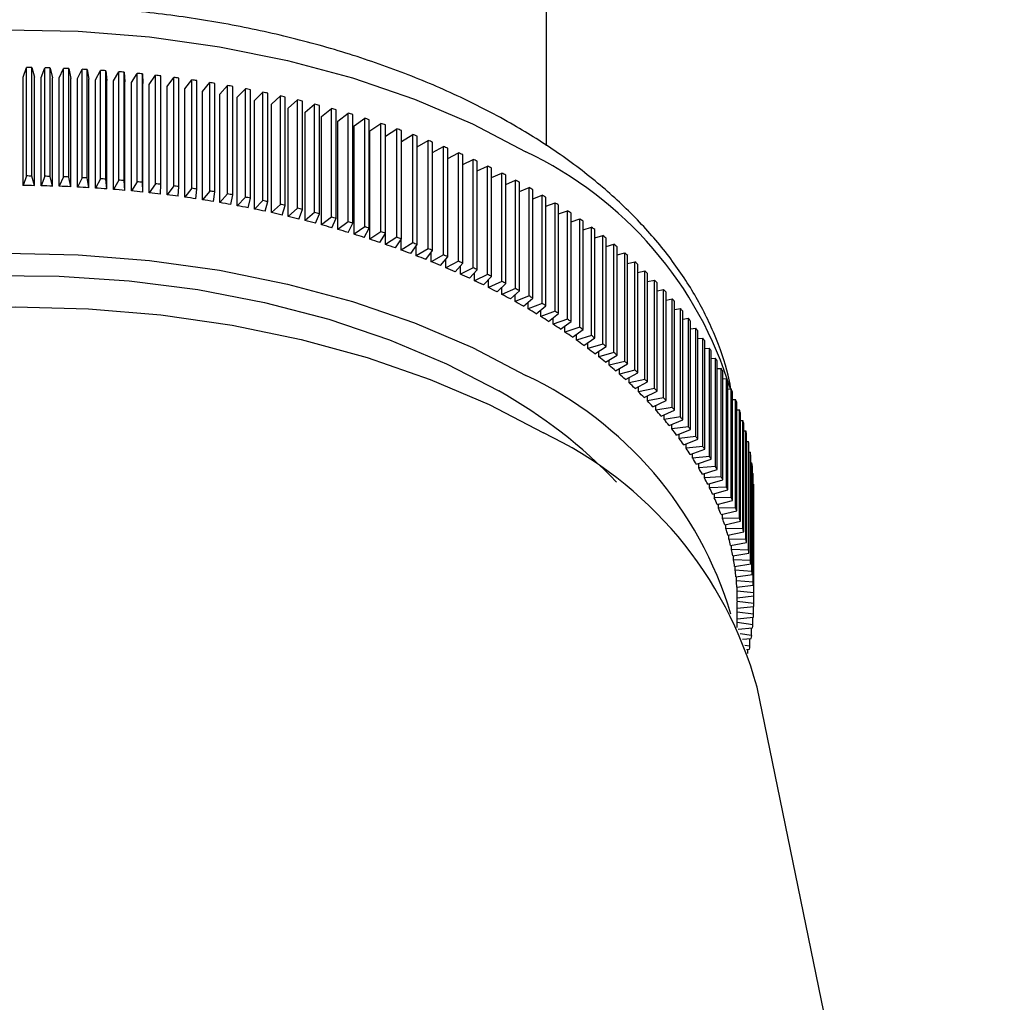
# Model space of a CAD drawing. Units: millimetres. Extents: x 5 to 995, y 5 to 995.
# Drawn here: x 306 to 335, y 268 to 297 of the extents above; entities that cross this region are included whole.
import ezdxf

# ---------------------------------------------------------------- set-up
doc = ezdxf.new("R2010")
doc.units = ezdxf.units.MM

msp = doc.modelspace()

# ---------------------------------------------------------------- linework, layer by layer
at = {"color": 7, "linetype": 'Continuous', "lineweight": 25}
for p, q in [((321.529, 293.654), (321.529, 305.375)), ((305.766, 295.721), (305.869, 296.008)), ((305.869, 292.742), (305.869, 296.008)), ((306.028, 292.741), (306.028, 296.007)), ((306.028, 296.007), (306.113, 295.717)), ((306.312, 295.713), (306.428, 295.999)), ((306.428, 292.733), (306.428, 295.999)), ((306.587, 292.729), (306.587, 295.995)), ((306.587, 295.995), (306.659, 295.704)), ((306.858, 295.698), (306.986, 295.982)), ((306.986, 292.716), (306.986, 295.982)), ((307.145, 292.71), (307.145, 295.976)), ((307.145, 295.976), (307.204, 295.684)), ((307.404, 295.675), (307.544, 295.957)), ((307.544, 292.691), (307.544, 295.957)), ((305.766, 292.454), (305.766, 295.721)), ((306.113, 292.451), (306.113, 295.717)), ((306.312, 292.447), (306.312, 295.713)), ((306.659, 292.438), (306.659, 295.704)), ((306.858, 292.432), (306.858, 295.698)), ((307.204, 292.418), (307.204, 295.684)), ((307.404, 292.408), (307.404, 295.675)), ((307.702, 292.682), (307.702, 295.948)), ((307.702, 295.948), (307.749, 295.656)), ((307.749, 292.39), (307.749, 295.656)), ((307.948, 295.643), (308.1, 295.924)), ((308.1, 292.658), (308.1, 295.924)), ((308.258, 292.647), (308.258, 295.913)), ((308.258, 295.913), (308.292, 295.62)), ((308.49, 295.604), (308.655, 295.883)), ((308.655, 292.616), (308.655, 295.883)), ((308.812, 292.603), (308.812, 295.869)), ((308.812, 295.869), (308.833, 295.576)), ((309.031, 295.558), (309.207, 295.833)), ((309.207, 292.567), (309.207, 295.833)), ((309.364, 292.552), (309.364, 295.818)), ((309.364, 295.818), (309.372, 295.524)), ((309.569, 295.503), (309.758, 295.776)), ((309.758, 292.51), (309.758, 295.776)), ((309.914, 292.492), (309.914, 295.758)), ((310.105, 295.44), (310.305, 295.711)), ((310.305, 292.444), (310.305, 295.711)), ((310.461, 292.424), (310.461, 295.69)), ((307.948, 292.377), (307.948, 295.643)), ((308.292, 292.353), (308.292, 295.62)), ((308.49, 292.338), (308.49, 295.604)), ((308.833, 292.309), (308.833, 295.576)), ((309.031, 292.291), (309.031, 295.558)), ((309.372, 292.258), (309.372, 295.524)), ((309.569, 292.237), (309.569, 295.503)), ((310.105, 292.174), (310.105, 295.44)), ((310.638, 295.37), (310.85, 295.637)), ((310.638, 292.104), (310.638, 295.37)), ((310.85, 292.371), (310.85, 295.637)), ((311.004, 292.349), (311.004, 295.615)), ((311.167, 295.292), (311.391, 295.556)), ((311.391, 292.29), (311.391, 295.556)), ((311.545, 292.265), (311.545, 295.532)), ((311.693, 295.206), (311.929, 295.467)), ((311.929, 292.201), (311.929, 295.467)), ((312.081, 292.174), (312.081, 295.44)), ((312.216, 295.113), (312.462, 295.37)), ((312.462, 292.104), (312.462, 295.37)), ((311.167, 292.026), (311.167, 295.292)), ((311.693, 291.94), (311.693, 295.206)), ((312.216, 291.847), (312.216, 295.113)), ((312.613, 292.075), (312.613, 295.342)), ((312.734, 295.012), (312.991, 295.266)), ((312.991, 292), (312.991, 295.266)), ((313.141, 291.969), (313.141, 295.235)), ((313.247, 294.904), (313.516, 295.154)), ((313.516, 291.888), (313.516, 295.154)), ((313.664, 291.854), (313.664, 295.121)), ((312.734, 291.746), (312.734, 295.012)), ((313.247, 291.638), (313.247, 294.904)), ((313.756, 294.789), (314.035, 295.034)), ((313.756, 291.522), (313.756, 294.789)), ((314.035, 291.768), (314.035, 295.034)), ((314.182, 291.733), (314.182, 294.999)), ((314.259, 294.666), (314.549, 294.907)), ((314.549, 291.641), (314.549, 294.907)), ((314.694, 291.603), (314.694, 294.87)), ((314.757, 294.535), (315.057, 294.773)), ((315.057, 291.506), (315.057, 294.773)), ((314.259, 291.399), (314.259, 294.666)), ((314.757, 291.269), (314.757, 294.535)), ((315.201, 291.467), (315.201, 294.733)), ((315.249, 294.398), (315.56, 294.631)), ((315.56, 291.365), (315.56, 294.631)), ((315.701, 291.323), (315.701, 294.589)), ((315.735, 294.253), (316.056, 294.482)), ((316.056, 291.215), (316.056, 294.482)), ((315.249, 291.132), (315.249, 294.398)), ((315.735, 290.987), (315.735, 294.253)), ((316.196, 291.172), (316.196, 294.438)), ((316.214, 294.102), (316.545, 294.325)), ((316.545, 291.059), (316.545, 294.325)), ((316.683, 291.013), (316.683, 294.28)), ((316.214, 290.836), (316.214, 294.102)), ((316.687, 293.943), (317.027, 294.162)), ((316.687, 290.677), (316.687, 293.943)), ((317.027, 290.896), (317.027, 294.162)), ((317.163, 290.848), (317.163, 294.114)), ((317.163, 293.784), (317.502, 293.992)), ((317.502, 290.726), (317.502, 293.992)), ((317.636, 290.676), (317.636, 293.942)), ((317.636, 293.621), (317.97, 293.815)), ((317.97, 290.548), (317.97, 293.815)), ((318.101, 290.497), (318.101, 293.763)), ((318.101, 293.449), (318.429, 293.631)), ((318.429, 290.365), (318.429, 293.631)), ((318.559, 290.311), (318.559, 293.577)), ((318.559, 293.271), (318.881, 293.44)), ((318.881, 290.174), (318.881, 293.44)), ((319.008, 290.119), (319.008, 293.385)), ((319.008, 293.085), (319.324, 293.243)), ((319.324, 289.977), (319.324, 293.243)), ((319.449, 289.92), (319.449, 293.186)), ((319.449, 292.893), (319.758, 293.04)), ((319.758, 289.774), (319.758, 293.04)), ((305.869, 292.742), (305.766, 292.454)), ((306.113, 292.451), (306.028, 292.741)), ((306.428, 292.733), (306.312, 292.447)), ((306.659, 292.438), (306.587, 292.729)), ((306.986, 292.716), (306.858, 292.432)), ((307.204, 292.418), (307.145, 292.71)), ((307.544, 292.691), (307.404, 292.408)), ((319.88, 289.715), (319.88, 292.981)), ((319.88, 292.694), (320.184, 292.83)), ((320.184, 289.564), (320.184, 292.83)), ((320.303, 289.504), (320.303, 292.77)), ((307.749, 292.39), (307.702, 292.682)), ((308.1, 292.658), (307.948, 292.377)), ((308.292, 292.353), (308.258, 292.647)), ((308.655, 292.616), (308.49, 292.338)), ((308.833, 292.309), (308.812, 292.603)), ((309.207, 292.567), (309.031, 292.291)), ((309.372, 292.258), (309.364, 292.552)), ((309.758, 292.51), (309.569, 292.237)), ((309.909, 292.198), (309.914, 292.492)), ((310.305, 292.444), (310.105, 292.174)), ((310.443, 292.13), (310.461, 292.424)), ((320.303, 292.488), (320.6, 292.615)), ((320.6, 289.349), (320.6, 292.615)), ((320.717, 289.286), (320.717, 292.552)), ((320.717, 292.276), (321.006, 292.393)), ((321.006, 289.127), (321.006, 292.393)), ((310.85, 292.371), (310.638, 292.104)), ((310.974, 292.055), (311.004, 292.349)), ((311.391, 292.29), (311.167, 292.026)), ((311.501, 291.973), (311.545, 292.265)), ((311.929, 292.201), (311.693, 291.94)), ((312.025, 291.882), (312.081, 292.174)), ((312.462, 292.104), (312.216, 291.847)), ((321.12, 289.063), (321.12, 292.329)), ((321.12, 292.057), (321.403, 292.166)), ((321.403, 288.9), (321.403, 292.166)), ((321.514, 288.834), (321.514, 292.1)), ((312.545, 291.784), (312.613, 292.075)), ((312.991, 292), (312.734, 291.746)), ((313.06, 291.679), (313.141, 291.969)), ((313.516, 291.888), (313.247, 291.638)), ((313.57, 291.566), (313.664, 291.854)), ((321.514, 291.832), (321.79, 291.933)), ((321.79, 288.666), (321.79, 291.933)), ((321.898, 288.599), (321.898, 291.865)), ((314.035, 291.768), (313.756, 291.522)), ((314.075, 291.445), (314.182, 291.733)), ((314.549, 291.641), (314.259, 291.399)), ((314.575, 291.318), (314.694, 291.603)), ((315.057, 291.506), (314.757, 291.269)), ((321.898, 291.602), (322.167, 291.694)), ((322.167, 288.428), (322.167, 291.694)), ((322.272, 288.359), (322.272, 291.625)), ((315.07, 291.183), (315.201, 291.467)), ((315.56, 291.365), (315.249, 291.132)), ((315.558, 291.041), (315.701, 291.323)), ((316.056, 291.215), (315.735, 290.987)), ((322.272, 291.365), (322.533, 291.45)), ((322.533, 288.184), (322.533, 291.45)), ((322.635, 288.113), (322.635, 291.379)), ((316.04, 290.892), (316.196, 291.172)), ((316.545, 291.059), (316.214, 290.836)), ((316.515, 290.736), (316.683, 291.013)), ((322.635, 291.123), (322.888, 291.201)), ((322.888, 287.934), (322.888, 291.201)), ((322.987, 287.863), (322.987, 291.129)), ((322.987, 290.876), (323.232, 290.946)), ((323.232, 287.68), (323.232, 290.946)), ((317.027, 290.896), (316.687, 290.677)), ((316.983, 290.573), (317.163, 290.848)), ((317.153, 290.512), (317.153, 290.832)), ((317.502, 290.726), (317.153, 290.512)), ((317.444, 290.404), (317.636, 290.676)), ((317.611, 290.34), (317.611, 290.64)), ((323.328, 287.607), (323.328, 290.873)), ((323.328, 290.623), (323.565, 290.687)), ((323.565, 287.421), (323.565, 290.687)), ((317.97, 290.548), (317.611, 290.34)), ((317.898, 290.227), (318.101, 290.497)), ((318.062, 290.161), (318.062, 290.444)), ((318.429, 290.365), (318.062, 290.161)), ((323.658, 287.346), (323.658, 290.612)), ((323.658, 290.365), (323.887, 290.423)), ((323.887, 287.157), (323.887, 290.423)), ((323.976, 287.081), (323.976, 290.347)), ((318.343, 290.045), (318.559, 290.311)), ((318.504, 289.976), (318.504, 290.244)), ((318.881, 290.174), (318.504, 289.976)), ((318.781, 289.856), (319.008, 290.119)), ((318.939, 289.785), (318.939, 290.039)), ((323.976, 290.102), (324.197, 290.154)), ((324.197, 286.888), (324.197, 290.154)), ((324.283, 286.811), (324.283, 290.077)), ((319.324, 289.977), (318.939, 289.785)), ((319.21, 289.66), (319.449, 289.92)), ((319.365, 289.587), (319.365, 289.829)), ((319.758, 289.774), (319.365, 289.587)), ((324.283, 289.835), (324.495, 289.881)), ((324.495, 286.615), (324.495, 289.881)), ((324.578, 286.537), (324.578, 289.803)), ((319.631, 289.459), (319.88, 289.715)), ((319.782, 289.383), (319.782, 289.614)), ((320.184, 289.564), (319.782, 289.383)), ((320.042, 289.251), (320.303, 289.504)), ((324.578, 289.563), (324.782, 289.604)), ((324.782, 286.338), (324.782, 289.604)), ((324.861, 286.258), (324.861, 289.524)), ((320.191, 289.174), (320.191, 289.395)), ((320.6, 289.349), (320.191, 289.174)), ((320.445, 289.038), (320.717, 289.286)), ((320.59, 288.958), (320.59, 289.17)), ((324.861, 289.287), (325.056, 289.323)), ((325.056, 286.057), (325.056, 289.323)), ((325.132, 285.976), (325.132, 289.242)), ((321.006, 289.127), (320.59, 288.958)), ((320.838, 288.818), (321.12, 289.063)), ((320.979, 288.737), (320.979, 288.941)), ((321.403, 288.9), (320.979, 288.737)), ((321.221, 288.593), (321.514, 288.834)), ((325.132, 289.006), (325.318, 289.038)), ((325.318, 285.771), (325.318, 289.038)), ((325.39, 285.689), (325.39, 288.956)), ((321.359, 288.51), (321.359, 288.706)), ((321.79, 288.666), (321.359, 288.51)), ((321.595, 288.363), (321.898, 288.599)), ((325.39, 288.721), (325.567, 288.749)), ((325.567, 285.482), (325.567, 288.749)), ((325.636, 285.399), (325.636, 288.666)), ((321.729, 288.277), (321.729, 288.467)), ((322.167, 288.428), (321.729, 288.277)), ((321.958, 288.127), (322.272, 288.359)), ((325.636, 288.433), (325.804, 288.456)), ((325.804, 285.19), (325.804, 288.456)), ((325.869, 285.106), (325.869, 288.372)), ((322.089, 288.04), (322.089, 288.224)), ((322.533, 288.184), (322.089, 288.04)), ((322.311, 287.886), (322.635, 288.113)), ((322.438, 287.797), (322.438, 287.975)), ((325.869, 288.141), (326.028, 288.16)), ((326.028, 284.894), (326.028, 288.16)), ((326.089, 284.809), (326.089, 288.076)), ((322.888, 287.934), (322.438, 287.797)), ((322.654, 287.64), (322.987, 287.863)), ((322.776, 287.549), (322.776, 287.722)), ((323.232, 287.68), (322.776, 287.549)), ((326.089, 287.845), (326.239, 287.861)), ((326.239, 284.595), (326.239, 287.861)), ((326.297, 284.51), (326.297, 287.776)), ((322.985, 287.389), (323.328, 287.607)), ((323.104, 287.296), (323.104, 287.465)), ((323.565, 287.421), (323.104, 287.296)), ((326.297, 287.546), (326.437, 287.559)), ((326.437, 284.293), (326.437, 287.559)), ((326.491, 284.207), (326.491, 287.473)), ((323.306, 287.134), (323.658, 287.346)), ((323.42, 287.039), (323.42, 287.203)), ((323.887, 287.157), (323.42, 287.039)), ((323.615, 286.874), (323.976, 287.081)), ((326.491, 287.244), (326.622, 287.255)), ((326.622, 283.989), (326.622, 287.255)), ((326.672, 283.901), (326.672, 287.168)), ((323.726, 286.777), (323.726, 286.937)), ((324.197, 286.888), (323.726, 286.777)), ((323.913, 286.609), (324.283, 286.811)), ((326.672, 286.94), (326.793, 286.947)), ((326.793, 283.681), (326.793, 286.947)), ((326.839, 283.593), (326.839, 286.86)), ((324.019, 286.511), (324.019, 286.667)), ((324.495, 286.615), (324.019, 286.511)), ((324.199, 286.34), (324.578, 286.537)), ((326.839, 286.632), (326.951, 286.638)), ((326.951, 283.372), (326.951, 286.638)), ((326.993, 283.283), (326.993, 286.549)), ((324.301, 286.241), (324.301, 286.393)), ((324.782, 286.338), (324.301, 286.241)), ((324.474, 286.067), (324.861, 286.258)), ((326.993, 286.322), (327.095, 286.326)), ((327.095, 283.06), (327.095, 286.326)), ((327.134, 282.971), (327.134, 286.237)), ((324.571, 285.967), (324.571, 286.115)), ((325.056, 286.057), (324.571, 285.967)), ((324.736, 285.791), (325.132, 285.976)), ((327.134, 286.01), (327.226, 286.012)), ((327.226, 282.746), (327.226, 286.012)), ((327.261, 282.656), (327.261, 285.922)), ((324.829, 285.688), (324.829, 285.834)), ((325.318, 285.771), (324.829, 285.688)), ((324.987, 285.51), (325.39, 285.689)), ((327.261, 285.696), (327.343, 285.696)), ((327.343, 282.43), (327.343, 285.696)), ((327.374, 282.34), (327.374, 285.606)), ((325.075, 285.407), (325.075, 285.549)), ((325.567, 285.482), (325.075, 285.407)), ((325.225, 285.226), (325.636, 285.399)), ((327.374, 285.38), (327.446, 285.379)), ((327.446, 282.113), (327.446, 285.379)), ((327.473, 282.022), (327.473, 285.289)), ((325.309, 285.121), (325.309, 285.261)), ((325.804, 285.19), (325.309, 285.121)), ((325.451, 284.939), (325.869, 285.106)), ((327.473, 285.062), (327.536, 285.06)), ((327.536, 281.794), (327.536, 285.06)), ((325.53, 284.833), (325.53, 284.97)), ((326.028, 284.894), (325.53, 284.833)), ((325.664, 284.648), (326.089, 284.809)), ((327.559, 281.703), (327.559, 284.97)), ((327.559, 284.743), (327.611, 284.741)), ((327.611, 281.474), (327.611, 284.741)), ((325.738, 284.541), (325.738, 284.676)), ((326.239, 284.595), (325.738, 284.541)), ((325.864, 284.354), (326.297, 284.51)), ((327.63, 281.383), (327.63, 284.649)), ((327.63, 284.422), (327.673, 284.42)), ((327.673, 281.154), (327.673, 284.42)), ((325.934, 284.246), (325.934, 284.38)), ((326.437, 284.293), (325.934, 284.246)), ((326.052, 284.058), (326.491, 284.207)), ((327.688, 281.062), (327.688, 284.328)), ((327.688, 284.1), (327.721, 284.098)), ((327.721, 280.832), (327.721, 284.098)), ((326.117, 283.949), (326.117, 284.08)), ((326.622, 283.989), (326.117, 283.949)), ((326.226, 283.759), (326.672, 283.901)), ((327.732, 280.74), (327.732, 284.006)), ((326.287, 283.649), (326.287, 283.778)), ((326.793, 283.681), (326.287, 283.649)), ((326.388, 283.458), (326.839, 283.593)), ((327.732, 283.778), (327.754, 283.776)), ((327.754, 280.51), (327.754, 283.776)), ((327.761, 280.418), (327.761, 283.684)), ((326.443, 283.347), (326.443, 283.474)), ((326.951, 283.372), (326.443, 283.347)), ((326.536, 283.154), (326.993, 283.283)), ((327.761, 283.455), (327.774, 283.453)), ((327.774, 280.187), (327.774, 283.453)), ((327.777, 280.095), (327.777, 283.361)), ((326.587, 283.042), (326.587, 283.168)), ((327.095, 283.06), (326.587, 283.042)), ((326.671, 282.848), (327.134, 282.971)), ((327.777, 283.131), (327.779, 283.13)), ((327.779, 279.864), (327.779, 283.13)), ((326.717, 282.736), (326.717, 282.86)), ((327.226, 282.746), (326.717, 282.736)), ((326.793, 282.54), (327.261, 282.656)), ((326.834, 282.427), (326.834, 282.551)), ((327.343, 282.43), (326.834, 282.427)), ((326.901, 282.231), (327.374, 282.34)), ((326.937, 282.118), (326.937, 282.239)), ((327.446, 282.113), (326.937, 282.118)), ((326.996, 281.92), (327.473, 282.022)), ((327.027, 281.806), (327.027, 281.927)), ((327.536, 281.794), (327.027, 281.806)), ((327.077, 281.608), (327.559, 281.703)), ((327.103, 281.494), (327.103, 281.613)), ((327.611, 281.474), (327.103, 281.494)), ((327.144, 281.295), (327.63, 281.383)), ((327.166, 281.18), (327.166, 281.299)), ((327.673, 281.154), (327.166, 281.18)), ((327.198, 280.981), (327.688, 281.062)), ((327.215, 280.866), (327.215, 280.984)), ((327.721, 280.832), (327.215, 280.866)), ((327.239, 280.666), (327.732, 280.74)), ((327.25, 280.551), (327.25, 280.668)), ((327.754, 280.51), (327.25, 280.551)), ((327.265, 280.351), (327.761, 280.418)), ((327.272, 280.236), (327.272, 280.352)), ((327.774, 280.187), (327.272, 280.236)), ((327.278, 280.036), (327.777, 280.095)), ((327.279, 279.92), (327.279, 280.036)), ((327.779, 279.864), (327.279, 279.92)), ((327.279, 279.142), (327.279, 279.899)), ((327.279, 279.72), (327.778, 279.772)), ((327.771, 279.542), (327.771, 279.772)), ((327.771, 279.542), (327.279, 279.604)), ((327.279, 279.406), (327.766, 279.45)), ((327.748, 279.219), (327.748, 279.448)), ((327.748, 279.219), (327.279, 279.286)), ((327.301, 279.095), (327.739, 279.127)), ((327.711, 278.897), (327.711, 279.125)), ((327.711, 278.897), (327.364, 278.952)), ((327.432, 278.789), (327.699, 278.805)), ((327.661, 278.575), (327.661, 278.803)), ((327.661, 278.575), (327.506, 278.602)), ((327.551, 278.48), (327.644, 278.484)), ((327.596, 278.353), (327.596, 278.482)), ((335.32, 241.113), (327.873, 277.347))]:
    msp.add_line(p, q, dxfattribs=at)
at = {"color": 8, "linetype": 'Continuous', "lineweight": 25, "flags": 128}
msp.add_lwpolyline([(284.017, 286.445), (284.064, 286.62), (284.52, 287.844), (285.185, 289.035), (286.052, 290.183), (287.113, 291.274), (288.357, 292.3), (289.771, 293.249), (291.342, 294.111), (293.054, 294.879), (294.89, 295.545), (296.832, 296.103), (298.86, 296.545), (300.954, 296.869), (303.094, 297.071), (305.258, 297.149), (307.425, 297.102), (309.573, 296.931), (311.681, 296.638), (313.727, 296.224), (315.692, 295.695), (317.557, 295.056), (319.301, 294.313), (320.909, 293.473)], dxfattribs=at)
at = {"color": 7, "linetype": 'Continuous', "lineweight": 25, "flags": 128}
for points in [[(283.977, 279.546), (284.064, 279.884), (284.52, 281.107), (285.185, 282.299), (286.052, 283.446), (287.113, 284.538), (288.357, 285.563), (289.771, 286.512), (291.342, 287.375), (293.054, 288.143), (294.89, 288.809), (296.832, 289.366), (298.86, 289.809), (300.954, 290.133), (303.094, 290.335), (305.258, 290.413), (307.425, 290.366), (309.573, 290.195), (311.681, 289.901), (313.727, 289.488), (315.692, 288.959), (317.557, 288.319), (319.301, 287.576), (320.909, 286.736)], [(287.416, 283.522), (287.472, 283.581), (288.587, 284.623), (289.882, 285.593), (291.343, 286.48), (292.954, 287.277), (294.698, 287.973), (296.557, 288.563), (298.511, 289.038), (300.54, 289.396), (302.622, 289.631), (304.734, 289.741), (306.855, 289.725), (308.961, 289.584), (311.032, 289.318), (313.044, 288.93), (314.976, 288.426), (316.808, 287.809), (318.521, 287.087), (320.096, 286.267)], [(283.186, 277.347), (283.462, 278.35), (283.998, 279.587), (284.742, 280.787), (285.686, 281.939), (286.821, 283.033), (288.137, 284.057), (289.619, 285.001), (291.255, 285.857), (293.029, 286.616), (294.923, 287.272), (296.919, 287.817), (298.998, 288.246), (301.14, 288.556), (303.324, 288.743), (305.529, 288.805), (307.735, 288.743), (309.919, 288.556), (312.061, 288.246), (314.14, 287.817), (316.136, 287.272), (318.03, 286.616), (319.803, 285.857), (321.439, 285.001)]]:
    msp.add_lwpolyline(points, dxfattribs=at)
at = {"color": 7, "linetype": 'Continuous', "lineweight": 25}
for centre, radius, start, end in [((305.529, 257.481), 38.529, 89.2581, 89.4948), ((305.531, 257.542), 38.468, 88.4261, 88.6631), ((305.534, 257.651), 38.359, 87.5928, 87.8302), ((305.542, 257.808), 38.201, 86.7574, 86.9955), ((305.554, 258.012), 37.997, 85.9194, 86.1583), ((305.574, 258.263), 37.746, 85.0778, 85.3178), ((305.601, 258.559), 37.449, 84.232, 84.4733), ((305.637, 258.898), 37.107, 83.3814, 83.6241), ((305.683, 259.28), 36.723, 82.525, 82.7694), ((305.741, 259.703), 36.296, 81.6622, 81.9086), ((305.811, 260.164), 35.829, 80.7922, 81.0407), ((305.895, 260.663), 35.324, 79.9142, 80.1651), ((305.993, 261.196), 34.782, 79.0274, 79.2808), ((306.106, 261.761), 34.205, 78.1309, 78.3871), ((306.235, 262.357), 33.596, 77.2238, 77.4832), ((306.38, 262.98), 32.956, 76.3053, 76.568), ((306.542, 263.628), 32.288, 75.3745, 75.6408), ((306.721, 264.298), 31.594, 74.4304, 74.7006), ((306.917, 264.988), 30.877, 73.472, 73.7463), ((307.132, 265.694), 30.139, 72.4982, 72.7771), ((307.364, 266.414), 29.383, 71.5082, 71.7918), ((307.613, 267.144), 28.611, 70.5007, 70.7894), ((307.88, 267.883), 27.826, 69.4746, 69.7687), ((308.164, 268.626), 27.03, 68.4288, 68.7286), ((308.464, 269.372), 26.226, 67.362, 67.6679), ((308.781, 270.117), 25.417, 66.273, 66.5854), ((309.113, 270.858), 24.604, 65.1605, 65.4797), ((309.459, 271.593), 23.792, 64.023, 64.3494), ((305.529, 254.215), 38.529, 89.2581, 89.4948), ((305.531, 254.276), 38.468, 88.4261, 88.6631), ((305.534, 254.385), 38.359, 87.5928, 87.8302), ((305.542, 254.542), 38.201, 86.7574, 86.9955), ((309.82, 272.319), 22.981, 62.8593, 63.1933), ((305.529, 254.793), 37.662, 89.1128, 89.6401), ((305.531, 254.852), 37.603, 88.2807, 88.8085), ((305.534, 254.959), 37.496, 87.4471, 87.9759), ((305.541, 255.112), 37.343, 86.6113, 87.1416), ((305.554, 254.746), 37.997, 85.9194, 86.1583), ((305.574, 254.997), 37.746, 85.0778, 85.3178), ((305.601, 255.292), 37.449, 84.232, 84.4733), ((305.637, 255.632), 37.107, 83.3814, 83.6241), ((305.683, 256.014), 36.723, 82.525, 82.7694), ((310.193, 273.034), 22.174, 61.6678, 62.0099), ((310.578, 273.735), 21.375, 60.447, 60.7976), ((305.554, 255.312), 37.143, 85.7727, 86.3049), ((305.573, 255.557), 36.897, 84.9305, 85.465), ((305.599, 255.846), 36.607, 84.084, 84.6213), ((305.634, 256.178), 36.273, 83.2324, 83.7731), ((305.68, 256.551), 35.897, 82.375, 82.9194), ((305.736, 256.964), 35.48, 81.5111, 82.0597), ((305.741, 256.436), 36.296, 81.6622, 81.9086), ((305.811, 256.898), 35.829, 80.7922, 81.0407), ((305.895, 257.396), 35.324, 79.9142, 80.1651), ((305.993, 257.929), 34.782, 79.0274, 79.2808), ((310.973, 274.42), 20.584, 59.1955, 59.555), ((305.805, 257.415), 35.024, 80.6398, 81.1932), ((305.887, 257.902), 34.53, 79.7603, 80.319), ((305.982, 258.424), 34, 78.8719, 79.4363), ((306.106, 258.495), 34.205, 78.1309, 78.3871), ((306.235, 259.091), 33.596, 77.2238, 77.4832), ((311.378, 275.087), 19.804, 57.9116, 58.2805), ((306.093, 258.976), 33.436, 77.9736, 78.5444), ((306.219, 259.559), 32.84, 77.0646, 77.6423), ((306.361, 260.168), 32.215, 76.1441, 76.7293), ((306.38, 259.714), 32.956, 76.3053, 76.568), ((306.542, 260.362), 32.288, 75.3745, 75.6408), ((306.721, 261.032), 31.594, 74.4304, 74.7006), ((311.791, 275.733), 19.037, 56.5937, 56.9724), ((306.519, 260.801), 31.562, 75.2111, 75.8042), ((306.694, 261.456), 30.884, 74.2645, 74.8664), ((306.917, 261.722), 30.877, 73.472, 73.7463), ((307.132, 262.428), 30.139, 72.4982, 72.7771), ((312.21, 276.357), 18.285, 55.2401, 55.6292), ((306.886, 262.13), 30.183, 73.3036, 73.9147), ((307.096, 262.821), 29.462, 72.3271, 72.9482), ((307.364, 263.148), 29.383, 71.5082, 71.7918), ((312.634, 276.958), 17.55, 53.8493, 54.2492), ((313.062, 277.533), 16.833, 52.4195, 52.8306), ((307.322, 263.524), 28.722, 71.3341, 71.9658), ((307.566, 264.238), 27.968, 70.3235, 70.9665), ((307.613, 263.878), 28.611, 70.5007, 70.7894), ((307.88, 264.617), 27.826, 69.4746, 69.7687), ((313.492, 278.081), 16.136, 50.949, 51.3719), ((307.827, 264.96), 27.2, 69.2941, 69.9492), ((308.104, 265.687), 26.422, 68.2448, 68.9126), ((308.164, 265.36), 27.03, 68.4288, 68.7286), ((308.464, 266.106), 26.226, 67.362, 67.6679), ((313.923, 278.602), 15.461, 49.4361, 49.8712), ((308.398, 266.416), 25.636, 67.1743, 67.8557), ((308.781, 266.85), 25.417, 66.273, 66.5854), ((314.352, 279.094), 14.808, 47.8792, 48.327), ((308.708, 267.144), 24.845, 66.0813, 66.7771), ((309.032, 267.869), 24.051, 64.9646, 65.6756), ((309.113, 267.592), 24.604, 65.1605, 65.4797), ((309.459, 268.327), 23.792, 64.023, 64.3494), ((314.778, 279.556), 14.179, 46.2767, 46.7377), ((309.371, 268.587), 23.257, 63.8227, 64.5498), ((309.82, 269.053), 22.981, 62.8593, 63.1933), ((315.2, 279.988), 13.575, 44.6271, 45.1016), ((309.723, 269.297), 22.464, 62.6542, 63.3984), ((310.088, 269.996), 21.676, 61.4578, 62.2198), ((310.193, 269.768), 22.174, 61.6678, 62.0099), ((315.615, 280.39), 12.997, 42.9289, 43.4174), ((310.464, 270.681), 20.894, 60.2318, 61.0128), ((310.578, 270.469), 21.375, 60.447, 60.7976), ((310.973, 271.154), 20.584, 59.1955, 59.555), ((316.023, 280.761), 12.446, 41.1809, 41.6837), ((310.851, 271.351), 20.121, 58.9748, 59.7756), ((311.378, 271.821), 19.804, 57.9116, 58.2805), ((316.421, 281.101), 11.922, 39.3818, 39.8992), ((311.246, 272.002), 19.359, 57.6852, 58.5069), ((311.65, 272.634), 18.609, 56.3612, 57.2049), ((311.791, 272.467), 19.037, 56.5937, 56.9724), ((316.808, 281.412), 11.426, 37.5308, 38.0631), ((312.06, 273.244), 17.874, 55.0014, 55.868), ((312.21, 273.091), 18.285, 55.2401, 55.6292), ((317.182, 281.692), 10.958, 35.6271, 36.1745), ((312.474, 273.831), 17.155, 53.6039, 54.4946), ((312.634, 273.692), 17.55, 53.8493, 54.2492), ((313.062, 274.267), 16.833, 52.4195, 52.8306), ((317.542, 281.943), 10.52, 33.6705, 34.2329), ((312.893, 274.393), 16.455, 52.1672, 53.0829), ((313.492, 274.815), 16.136, 50.949, 51.3719), ((317.886, 282.166), 10.11, 31.6607, 32.2383), ((313.313, 274.93), 15.773, 50.6894, 51.6314), ((313.923, 275.336), 15.461, 49.4361, 49.8712), ((318.212, 282.362), 9.729, 29.5982, 30.1907), ((313.734, 275.438), 15.113, 49.1691, 50.1383), ((314.153, 275.919), 14.475, 47.6044, 48.6019), ((314.352, 275.827), 14.808, 47.8792, 48.327), ((318.52, 282.532), 9.378, 27.4836, 28.0908), ((315.933, 276.219), 11.635, 16.6155, 64.6785), ((314.57, 276.371), 13.86, 45.9938, 47.0206), ((314.778, 276.29), 14.179, 46.2767, 46.7377), ((318.808, 282.677), 9.055, 25.3182, 25.9397), ((312.596, 272.911), 15.317, 43.8442, 60.6831), ((314.982, 276.793), 13.27, 44.3359, 45.3929), ((315.2, 276.722), 13.575, 44.6271, 45.1016), ((319.074, 282.798), 8.763, 23.1036, 23.739), ((315.389, 277.186), 12.705, 42.6291, 43.7172), ((315.615, 277.123), 12.997, 42.9289, 43.4174), ((319.318, 282.899), 8.499, 20.8423, 21.4907), ((315.787, 277.549), 12.166, 40.8723, 41.9922), ((316.023, 277.495), 12.446, 41.1809, 41.6837), ((319.538, 282.979), 8.264, 18.5368, 19.1974), ((316.176, 277.882), 11.654, 39.0642, 40.2168), ((316.421, 277.835), 11.922, 39.3818, 39.8992), ((319.734, 283.042), 8.058, 16.1907, 16.8625), ((316.33, 274.176), 11.97, 15.3614, 64.7336), ((316.554, 278.185), 11.169, 37.2041, 38.3897), ((316.808, 278.145), 11.426, 37.5308, 38.0631), ((319.905, 283.089), 7.881, 13.8079, 14.4897), ((316.92, 278.459), 10.712, 35.2912, 36.5104), ((317.182, 278.426), 10.958, 35.6271, 36.1745), ((320.05, 283.122), 7.733, 11.3928, 12.0834), ((317.272, 278.705), 10.283, 33.3253, 34.5781), ((317.542, 278.677), 10.52, 33.6705, 34.2329), ((320.168, 283.144), 7.613, 8.9505, 9.6482), ((317.608, 278.923), 9.883, 31.3063, 32.5927), ((317.886, 278.9), 10.11, 31.6607, 32.2383), ((320.258, 283.157), 7.521, 6.4862, 7.1897), ((317.927, 279.114), 9.511, 29.2345, 30.5543), ((318.212, 279.096), 9.729, 29.5982, 30.1907), ((318.228, 279.28), 9.167, 27.1109, 28.4635), ((318.52, 279.266), 9.378, 27.4836, 28.0908), ((320.321, 283.163), 7.458, 4.0059, 4.7133), ((318.509, 279.422), 8.852, 24.9367, 26.3212), ((318.808, 279.411), 9.055, 25.3182, 25.9397), ((320.356, 283.165), 7.423, 1.5156, 2.2252), ((318.769, 279.541), 8.566, 22.7137, 24.1289), ((319.074, 279.532), 8.763, 23.1036, 23.739), ((319.008, 279.638), 8.308, 20.4443, 21.8886), ((319.318, 279.632), 8.499, 20.8423, 21.4907), ((319.223, 279.717), 8.079, 18.1314, 19.6029), ((319.538, 279.713), 8.264, 18.5368, 19.1974), ((319.415, 279.778), 7.877, 15.7784, 17.2749), ((319.734, 279.775), 8.058, 16.1907, 16.8625), ((319.582, 279.824), 7.704, 13.3895, 14.9082), ((319.905, 279.822), 7.881, 13.8079, 14.4897), ((319.723, 279.857), 7.559, 10.969, 12.5072), ((320.05, 279.856), 7.733, 11.3928, 12.0834), ((319.838, 279.878), 7.442, 8.5222, 10.0765), ((320.168, 279.878), 7.613, 8.9505, 9.6482), ((319.927, 279.891), 7.353, 6.0546, 7.6214), ((320.258, 279.891), 7.521, 6.4862, 7.1897), ((319.989, 279.897), 7.291, 3.5718, 5.1475), ((320.023, 279.899), 7.256, 1.0801, 2.6607), ((320.321, 279.897), 7.458, 4.0059, 4.7133), ((320.356, 279.899), 7.423, 1.5156, 2.2252), ((320.363, 279.899), 7.416, 359.0214, 359.7314), ((320.342, 279.9), 7.437, 356.5297, 357.2384), ((320.293, 279.904), 7.486, 354.0467, 354.7523), ((320.216, 279.913), 7.564, 351.5785, 352.2793), ((320.112, 279.93), 7.669, 349.1309, 349.8253)]:
    msp.add_arc(centre, radius, start, end, dxfattribs=at)
at = {"color": 8, "linetype": 'Continuous', "lineweight": 25}
msp.add_arc((315.919, 282.94), 11.655, 16.8856, 64.6517, dxfattribs=at)
at = {"color": 7, "linetype": 'Continuous', "lineweight": 25}
msp.add_open_spline([(327.134, 286.025), (327.096, 286.263), (326.992, 286.922), (326.614, 287.975), (326.023, 289.173), (325.244, 290.329), (324.291, 291.436), (323.167, 292.484), (321.916, 293.435), (320.749, 294.17), (319.502, 294.854), (318.133, 295.5), (316.403, 296.167), (314.579, 296.731), (312.679, 297.187), (310.718, 297.534), (308.714, 297.769), (306.683, 297.891), (304.643, 297.898), (302.61, 297.792), (300.602, 297.571), (298.636, 297.239), (296.727, 296.797), (294.893, 296.248), (293.148, 295.594), (291.508, 294.84), (289.986, 293.989), (288.599, 293.046), (287.361, 292.018), (286.287, 290.912), (285.388, 289.74), (284.685, 288.515), (284.185, 287.322), (284.017, 286.527), (283.941, 286.168)], degree=3, knots=[0, 0, 0, 0, 0.017312, 0.047855, 0.078713, 0.110032, 0.141848, 0.174099, 0.206666, 0.236825, 0.254288, 0.287132, 0.319937, 0.352696, 0.385404, 0.418066, 0.450693, 0.483296, 0.515889, 0.548488, 0.5811, 0.613742, 0.646428, 0.679171, 0.711985, 0.744877, 0.777847, 0.810879, 0.84392, 0.876868, 0.909588, 0.941921, 0.973737, 1, 1, 1, 1], dxfattribs=at)

doc.saveas('drawing.dxf')
